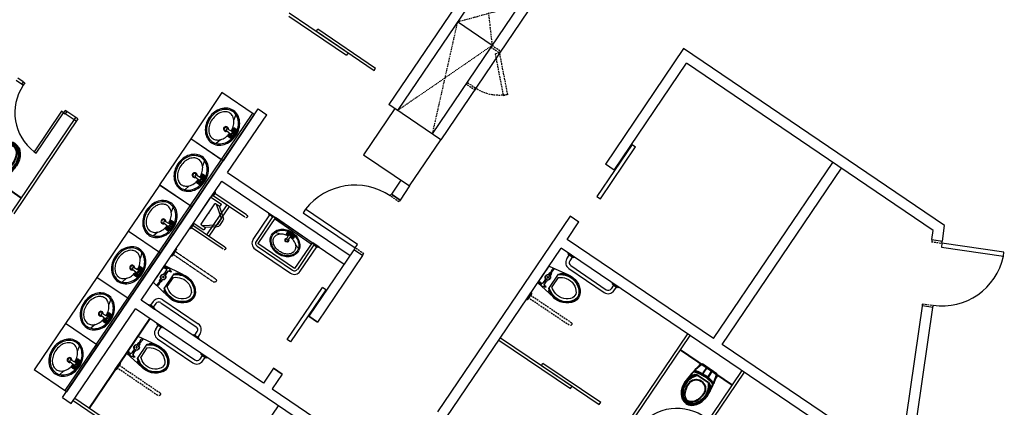
# Model space of a CAD drawing. Extents: x -319356 to 2573807, y 932 to 58832.
# Drawn here: x 101363 to 102493, y 57620 to 58064 of the extents above; entities that cross this region are included whole.
import ezdxf
from ezdxf.xclip import XClip

# ---------------------------------------------------------------- set-up
doc = ezdxf.new("R2010")
doc.units = 0
doc.header["$LTSCALE"] = 24
doc.header["$XCLIPFRAME"] = 0
for name, pattern in [('1', [0.375, 0.25, -0.125]), ('11', [0.15, 0.1, -0.05]), ('TRAZO_Y_PUNTO', [1, 0.5, -0.25, 0, -0.25])]:
    doc.linetypes.add(name, pattern=pattern)
doc.layers.get('0').update_dxf_attribs({"linetype": 'CONTINUOUS'})
for name, color, linetype in [('A-ARCH-001', 1, 'CONTINUOUS'), ('A-AUX-CAV', 136, 'TRAZO_Y_PUNTO'), ('collph', 1, 'CONTINUOUS'), ('COLUMN6', 6, 'CONTINUOUS'), ('DIM', 6, 'CONTINUOUS'), ('DOOR', 4, 'CONTINUOUS'), ('DTOILET', 4, 'CONTINUOUS'), ('P_5DRAWFRAME', 104, 'CONTINUOUS'), ('TOILET', 5, 'CONTINUOUS'), ('WALL', 2, 'CONTINUOUS'), ('WC', 5, 'CONTINUOUS')]:
    doc.layers.add(name, color=color, linetype=linetype)
doc.layers.add('BODY', color=7, linetype='CONTINUOUS', lineweight=40)

# ---------------------------------------------------------------- blocks, each defined once
blk = doc.blocks.new('小便斗')
at = {"layer": 'DIM', "linetype": 'Continuous', "extrusion": (1.01602e-16, 6.83713e-17, -1)}
for p, q in [((-32.9, 48.5), (-36.8, 54.3)), ((-34.4, 53.4), (-31.6, 49.3))]:
    blk.add_line(p, q, dxfattribs=at)
at = {"layer": 'DIM', "linetype": 'Continuous', "extrusion": (1.01184e-16, 6.89889e-17, -1)}
for p, q in [((-3.9, 5.7), (0, -0.1)), ((0.1, 2.5), (-2.7, 6.6))]:
    blk.add_line(p, q, dxfattribs=at)
at = {"layer": 'DIM', "linetype": 'Continuous', "extrusion": (1.01602e-16, 6.83713e-17, -1)}
blk.add_arc((36.1, 52.2), 2.08, 72.1472, 145.887, dxfattribs=at)
at = {"layer": 'DIM', "linetype": 'Continuous', "extrusion": (1.01182e-16, 6.89909e-17, -1)}
blk.add_arc((33.3, 48.1), 2.08, 145.887, 219.6268, dxfattribs=at)
at = {"layer": 'DIM', "linetype": 'Continuous', "extrusion": (1.01603e-16, 6.83693e-17, -1)}
blk.add_arc((4.4, 5.5), 2.08, 72.1484, 145.8882, dxfattribs=at)
at = {"layer": 'DIM', "linetype": 'Continuous', "extrusion": (1.01184e-16, 6.89889e-17, -1)}
blk.add_arc((1.6, 1.3), 2.08, 145.8882, 219.628, dxfattribs=at)
at = {"layer": 'WC', "extrusion": (1.01602e-16, 6.83713e-17, -1)}
for p, q in [((11.7, 83.4), (-33.8, 52.6)), ((14, 80.1), (-31.6, 49.3))]:
    blk.add_line(p, q, dxfattribs=at)
at = {"layer": 'WC', "extrusion": (-6.83713e-17, 1.01602e-16, -1)}
for p, q in [((-12.1, 62.5), (16.8, 19.8)), ((-8.8, 64.7), (20.1, 22.1))]:
    blk.add_line(p, q, dxfattribs=at)
at = {"layer": 'WC', "linetype": 'Continuous', "extrusion": (1.22465e-16, -7.77211e-20, -1)}
for p, q in [((-0.3, 18.2), (-19.9, 47.2)), ((-0.3, 18.2), (-19.9, 47.2)), ((-19.6, 48.6), (-14.7, 52)), ((-19.6, 48.6), (-14.7, 52)), ((3.2, 48.1), (-18.8, 49.2)), ((3.2, 48.1), (-18.8, 49.2)), ((9, 40.2), (3.9, 47.7)), ((9, 40.2), (3.9, 47.7)), ((1.9, 18.5), (9.1, 39.3)), ((1.9, 18.5), (9.1, 39.3)), ((6.1, 21.3), (1.1, 18)), ((6.1, 21.3), (1.1, 18))]:
    blk.add_line(p, q, dxfattribs=at)
at = {"layer": 'WC', "extrusion": (1.01184e-16, 6.89889e-17, -1)}
for p, q in [((42.9, 37.5), (-2.7, 6.6)), ((45.1, 34.2), (-0.4, 3.3))]:
    blk.add_line(p, q, dxfattribs=at)
at = {"layer": 'WC', "linetype": '1', "extrusion": (1.01602e-16, 6.83713e-17, -1)}
blk.add_arc((-13.3, 82.1), 2.06, 41.8495, 249.9223, dxfattribs=at)
at = {"layer": 'WC', "linetype": 'Continuous', "extrusion": (4.53581e-17, 1.13755e-16, -1)}
blk.add_arc((19.1, 47.8), 1, 325.8876, 55.8876, dxfattribs=at)
blk.add_arc((19.1, 47.8), 1, 325.8876, 55.8876, dxfattribs=at)
at = {"layer": 'WC', "linetype": 'Continuous', "extrusion": (1.22465e-16, -7.77211e-20, -1)}
for centre, start, end in [((-3.1, 47.1), 92.7575, 145.8876), ((-3.1, 47.1), 92.7575, 145.8876), ((9.7, 33.9), 325.8876, 55.8876), ((9.7, 33.9), 325.8876, 55.8876), ((-8.2, 39.7), 145.8876, 199.0177), ((-8.2, 39.7), 145.8876, 199.0177), ((-0.6, 18.8), 235.8876, 325.8876), ((-0.6, 18.8), 235.8876, 325.8876)]:
    blk.add_arc(centre, 1, start, end, dxfattribs=at)
at = {"layer": 'WC', "linetype": '1', "extrusion": (1.01184e-16, 6.89889e-17, -1)}
blk.add_arc((-44.4, 36.1), 2.06, 41.8529, 249.9257, dxfattribs=at)
at = {"layer": 'WC', "linetype": 'Continuous'}
for points, invisible_edges in [([(-30.6, 45.4), (-30.5, 45.9), (-30.2, 46.3)], 12), ([(-6.3, 9.3), (-30.4, 44.9), (-30.6, 45.4)], 12), ([(-30.2, 46.3), (-16.9, 55.3), (-16.4, 55.4)], 12), ([(-16.4, 55.4), (-15.9, 55.3), (-15.5, 55)], 12), ([(-15.5, 55), (-14.4, 53.4), (-14.2, 52.9)], 12), ([(-14.2, 52.9), (-14.3, 52.4), (-14.7, 52)], 12), ([(-14.7, 52), (3.3, 51.1), (5.1, 50.6)], 12), ([(5.1, 50.6), (6.4, 49.3), (11.5, 41.9)], 12), ([(11.5, 41.9), (11.9, 38.3), (6.1, 21.3)], 13), ([(11.5, 41.9), (12.1, 40.2), (11.9, 38.3)], 12), ([(8.3, 18), (-4.9, 9), (-5.4, 8.9)], 12), ([(6.1, 21.3), (6.6, 21.5), (7.1, 21.4)], 12), ([(6.1, 21.3), (7.1, 21.4), (7.5, 21.1)], 13), ([(7.5, 21.1), (8.6, 19.4), (8.8, 18.9)], 12), ([(8.8, 18.9), (8.7, 18.4), (8.3, 18)], 12), ([(-5.4, 8.9), (-5.9, 9), (-6.3, 9.3)], 12), ([(-4.9, 9), (-4.9, 9), (-5.4, 8.9), (-5.9, 9)], 9)]:
    blk.add_3dface(points, dxfattribs=dict(at, invisible_edges=invisible_edges))
blk = doc.blocks.new('A$C53EF154C')
at = {"layer": 'DOOR', "extrusion": (1.22465e-16, -3.35554e-21, -1)}
for p, q in [((56.1, 85), (0, 2.2)), ((56.1, 85), (59.4, 82.8)), ((59.4, 82.8), (3.3, 0)), ((0, 2.2), (3.3, 0))]:
    blk.add_line(p, q, dxfattribs=at)
blk = doc.blocks.new('A$C06822298')
at = {"layer": 'DIM', "linetype": 'Continuous', "extrusion": (-1.22465e-16, -5.09346e-22, -1)}
for p, q in [((12.6, 149.7), (23.1, 149.7)), ((21, 148.2), (14.7, 148.2))]:
    blk.add_line(p, q, dxfattribs=at)
at = {"layer": 'DIM', "linetype": 'Continuous', "extrusion": (1.22465e-16, -5.09346e-22, -1)}
for p, q in [((99.9, 149.7), (89.4, 149.7)), ((91.4, 148.2), (97.8, 148.2))]:
    blk.add_line(p, q, dxfattribs=at)
at = {"layer": 'DIM', "linetype": 'Continuous', "extrusion": (1.22465e-16, 5.09346e-22, -1)}
for p, q in [((20.3, 112.7), (20.3, 96.7)), ((0, 60.4), (0, 73.9)), ((1.5, 71.9), (1.5, 62.5))]:
    blk.add_line(p, q, dxfattribs=at)
at = {"layer": 'DIM', "linetype": 'Continuous', "extrusion": (-1.22465e-16, -5.09346e-22, -1)}
for centre, start, end in [((-14.7, 150.2), 269.8247, 343.5645), ((-21, 150.3), 196.0803, 269.8247)]:
    blk.add_arc(centre, 2.08, start, end, dxfattribs=at)
at = {"layer": 'DIM', "linetype": 'Continuous', "extrusion": (1.22465e-16, -5.09346e-22, -1)}
for centre, start, end in [((-91.4, 150.3), 270.1753, 343.9197), ((-97.8, 150.2), 196.4355, 270.1753)]:
    blk.add_arc(centre, 2.08, start, end, dxfattribs=at)
at = {"layer": 'DIM', "linetype": 'Continuous', "extrusion": (1.22465e-16, 5.09346e-22, -1)}
for centre, start, end in [((0.6, 71.8), 106.0849, 179.8247), ((0.5, 62.5), 179.8247, 253.5645)]:
    blk.add_arc(centre, 2.08, start, end, dxfattribs=at)
at = {"layer": 'DTOILET', "extrusion": (1.22465e-16, 5.09346e-22, -1)}
for p, q in [((7.1, 112.2), (6.6, 118.2)), ((8.1, 112.2), (8.6, 118.2)), ((19.6, 118.6), (19.6, 119.7)), ((5.9, 111.2), (9.4, 111.2)), ((5.9, 111.2), (5.9, 110.2)), ((5.9, 110.2), (9.4, 110.2)), ((6.1, 112.2), (9.1, 112.2)), ((6.1, 112.2), (6.1, 111.2)), ((6.1, 110.2), (6.2, 107.8)), ((6.2, 101.5), (6.2, 99.2)), ((6.2, 99.2), (9.2, 99.2)), ((6.4, 99.2), (6.4, 97.2)), ((8.9, 99.2), (8.9, 97.2)), ((9.1, 112.2), (9.1, 111.2)), ((9.1, 110.2), (9.2, 107.9)), ((9.2, 101.5), (9.2, 99.2)), ((9.4, 111.2), (9.4, 110.2)), ((0.2, 93.4), (0.7, 93.4)), ((0.7, 93.4), (0.7, 89.9)), ((0.7, 93.4), (2.2, 92.7)), ((2.2, 92.7), (2.2, 90.7)), ((2.2, 92.7), (4.7, 92.7)), ((2.2, 90.7), (4.7, 90.7)), ((4.7, 92.9), (4.7, 90.4)), ((4.7, 92.9), (5.2, 92.9)), ((4.7, 90.4), (5.2, 90.4)), ((5.2, 92.9), (5.2, 90.4)), ((6.2, 97.2), (9.2, 97.2)), ((6.2, 96.7), (6.2, 97.2)), ((6.2, 96.7), (9.2, 96.7)), ((6.4, 96.7), (6.4, 93.8)), ((8.9, 96.7), (8.9, 93.8)), ((9.2, 96.7), (9.2, 97.2)), ((10.2, 92.7), (10.2, 90.7)), ((10.2, 92.7), (10.5, 92.7)), ((10.2, 90.7), (10.5, 90.7)), ((10.5, 92.7), (10.5, 90.7)), ((10.5, 92.4), (12.5, 92.5)), ((10.5, 90.9), (12.5, 91)), ((11.5, 92.4), (11.5, 90.9)), ((12.5, 92.5), (12.5, 91)), ((12.5, 92.2), (13.2, 92.2)), ((12.5, 91.2), (13.2, 91.2)), ((13.2, 92.2), (13.2, 91.2)), ((19.7, 89.8), (19.7, 90.9))]:
    blk.add_line(p, q, dxfattribs=at)
at = {"layer": 'DTOILET', "linetype": 'Continuous', "extrusion": (1.22465e-16, 5.09346e-22, -1)}
for p, q in [((17.7, 92.3), (17.6, 117.1)), ((0.2, 89.9), (0.7, 89.9)), ((2.2, 90.7), (0.7, 89.9))]:
    blk.add_line(p, q, dxfattribs=at)
at = {"layer": 'DTOILET', "extrusion": (1.22465e-16, 5.09346e-22, -1)}
for radius in [3.5, 1]:
    blk.add_circle((-7.7, 104.7), radius, dxfattribs=at)
for centre, radius, start, end in [((-7.6, 118.2), 1, 359.8238, 179.8238), ((-7.7, 104.7), 4, 291.8481, 67.7995), ((-7.7, 104.7), 4, 111.8481, 247.7995), ((-7.7, 90.1), 3.62, 46.221, 64.7211), ((-7.7, 93.3), 3.63, 226.221, 313.4266), ((-5.9, 93.8), 0.5, 179.8238, 244.7211), ((-9.4, 93.8), 0.5, 294.9265, 359.8238), ((-7.7, 90.1), 3.63, 114.9265, 133.4266)]:
    blk.add_arc(centre, radius, start, end, dxfattribs=at)
at = {"layer": 'DTOILET', "linetype": 'Continuous', "extrusion": (1.22465e-16, 5.09346e-22, -1)}
for centre, radius, start, end in [((-37.3, 92.4), 31.6, 51.4699, 75.4412), ((-37.3, 92.4), 30.7, 50.1115, 75.4393), ((-37.3, 92.4), 32.6, 57.0239, 75.4412), ((-37.3, 92.4), 26.6, 50.1115, 75.4393), ((-35.9, 97.6), 26.2, 75.568, 147.3949), ((-35.9, 97.6), 25.3, 75.5703, 147.3132), ((-35.9, 97.6), 21.2, 75.5703, 147.3132), ((-35.9, 112), 21.2, 212.4901, 284.5534), ((-45, 104.8), 9.61, 152.0412, 207.8907), ((-45, 104.8), 13.8, 152.0412, 207.8907), ((-45, 104.8), 14.7, 151.8933, 208.0346), ((-37.2, 117.2), 30.7, 284.6031, 309.5362), ((-37.2, 117.2), 31.6, 284.6024, 308.1777), ((-37.2, 117.2), 32.6, 284.6024, 302.6238), ((-37.2, 117.2), 26.6, 284.6031, 309.5362), ((-35.9, 112), 26.2, 212.4107, 284.5542), ((-35.9, 112), 25.3, 212.4901, 284.5534)]:
    blk.add_arc(centre, radius, start, end, dxfattribs=at)
at = {"layer": 'TOILET', "extrusion": (1.22465e-16, 5.09346e-22, -1)}
for p, q in [((0.1, 118.9), (29.1, 123.9)), ((0.2, 89.9), (0.1, 118.9)), ((29, 85.7), (0.2, 89.9))]:
    blk.add_line(p, q, dxfattribs=at)
for centre, radius, start, end in [((-35.9, 97.6), 27.1, 75.4928, 147.4658), ((-45, 104.8), 15.6, 151.6021, 208.0456), ((-35.8, 112.1), 27.2, 212.4116, 284.401)]:
    blk.add_arc(centre, radius, start, end, dxfattribs=at)
at = {"layer": 'WC', "linetype": 'Continuous', "extrusion": (-1.22465e-16, -5.09346e-22, -1)}
for p, q in [((15.5, 142), (15.3, 148.2)), ((20.3, 148.2), (20.5, 142))]:
    blk.add_line(p, q, dxfattribs=at)
at = {"layer": 'WC', "linetype": 'Continuous', "extrusion": (1.22465e-16, -5.09346e-22, -1)}
for p, q in [((92.1, 148.2), (92, 142)), ((97, 142), (97.1, 148.2))]:
    blk.add_line(p, q, dxfattribs=at)
at = {"layer": 'WC', "linetype": 'Continuous'}
for p, q in [((25.5, 137), (87, 137)), ((25.5, 132), (87, 132))]:
    blk.add_line(p, q, dxfattribs=at)
at = {"layer": 'WC', "linetype": '11', "extrusion": (1.22465e-16, 5.09346e-22, -1)}
for p, q in [((1.5, 69.7), (71.5, 69.9)), ((71.5, 64.9), (1.5, 64.7))]:
    blk.add_line(p, q, dxfattribs=at)
at = {"layer": 'WC', "linetype": 'Continuous'}
for centre, radius, start, end in [((25.5, 142), 10, 180.1761, 270), ((25.5, 142), 5, 180.1761, 270), ((87, 142), 5, 270, 359.8239), ((87, 142), 10, 270, 359.8239)]:
    blk.add_arc(centre, radius, start, end, dxfattribs=at)
at = {"layer": 'WC', "linetype": '1', "extrusion": (1.22465e-16, 5.09346e-22, -1)}
blk.add_arc((-71.5, 67.4), 2.5, 89.8238, 269.8238, dxfattribs=at)
blk = doc.blocks.new('DOORD1')
for p, q in [((0.05, 1), (0, 1)), ((0, 1), (0, 0)), ((0.05, 0), (0.05, 1)), ((0, 0), (0.05, 0))]:
    blk.add_line(p, q)
at = {"color": 0}
blk.add_arc((-0.002, -0.001), 1.002, 0.0519, 87.0105, dxfattribs=at)
blk = doc.blocks.new('T003-A')
at = {"layer": 'DTOILET'}
for p, q in [((32.5, -8.5), (47.5, -8.5)), ((32.5, -8.5), (32.5, -13.5)), ((32.5, -11), (37.5, -11)), ((32.5, -13.5), (37.9, -13.5)), ((33.2, -12.8), (36.8, -9.2)), ((36.8, -12.8), (33.2, -9.2)), ((35, -8.5), (35, -13.5)), ((38.4, -19.6), (37.5, -8.5)), ((41.6, -19.6), (42.5, -8.5)), ((42.1, -13.5), (47.5, -13.5)), ((42.5, -11), (47.5, -11)), ((43.2, -12.8), (46.8, -9.2)), ((46.8, -12.8), (43.2, -9.2)), ((45, -8.5), (45, -13.5)), ((47.5, -8.5), (47.5, -13.5)), ((14.8, -22), (22.8, -20)), ((57.2, -20), (65.2, -22))]:
    blk.add_line(p, q, dxfattribs=at)
blk.add_lwpolyline([(40, -49.3, 0.082174), (50.4, -47.6, 0.090171), (58.7, -42.9, 0.104396), (64.4, -35.8, 0.117296), (66.3, -28, 0.117296), (64.4, -20.2, 0.104396), (58.7, -13.1, 0.090171), (50.4, -8.4, 0.082174), (40, -6.7, 0.082174), (29.6, -8.4, 0.090171), (21.3, -13.1, 0.104396), (15.6, -20.2, 0.117296), (13.7, -28, 0.117296), (15.6, -35.8, 0.104396), (21.3, -42.9, 0.090171), (29.6, -47.6, 0.082174)], format="xyb", close=True, dxfattribs=at)
for points in [[(37.9, -14.1, 0.056073), (31.3, -15.3, 0.084248), (24.4, -18.7, 0.106469), (19.5, -24.2, 0.130159), (18, -30, 0.130159), (19.5, -35.8, 0.106469), (24.4, -41.3, 0.084248), (31.3, -44.7, 0.073281), (40, -46, 0.073281)], [(40, -46, 0.073281), (48.7, -44.7, 0.084248), (55.6, -41.3, 0.106469), (60.5, -35.8, 0.130159), (62, -30, 0.130159), (60.5, -24.2, 0.106469), (55.6, -18.7, 0.084248), (48.7, -15.3, 0.056073), (42.1, -14.1, 0.073281)]]:
    blk.add_lwpolyline(points, format="xyb", dxfattribs=at)
for centre, radius in [((35, -11), 2.5), ((40.1, -11), 1), ((45, -11), 2.5)]:
    blk.add_circle(centre, radius, dxfattribs=at)
for centre, radius, start, end in [((40, -22), 3.5, 118.7783, 61.2217), ((40, -22), 2.5, 129.0728, 50.9272), ((40, -19.6), 1.63, 180, 0)]:
    blk.add_arc(centre, radius, start, end, dxfattribs=at)
at = {"layer": 'TOILET'}
for p, q in [((0, 0), (0, -56)), ((0, 0), (80, 0)), ((80, 0), (80, -56)), ((0, -3), (80, -3)), ((0, -56), (80, -56))]:
    blk.add_line(p, q, dxfattribs=at)
blk.add_lwpolyline([(40, -51, 0.082174), (50.9, -49.2, 0.090171), (59.8, -44.3, 0.104396), (66, -36.6, 0.117296), (68, -28, 0.117296), (66, -19.4, 0.104396), (59.8, -11.7, 0.090171), (50.9, -6.8, 0.082174), (40, -5, 0.082174), (29.1, -6.8, 0.090171), (20.2, -11.7, 0.104396), (14, -19.4, 0.117296), (12, -28, 0.117296), (14, -36.6, 0.104396), (20.2, -44.3, 0.090171), (29.1, -49.2, 0.082174)], format="xyb", close=True, dxfattribs=at)
blk = doc.blocks.new('wash-01')
at = {"layer": 'DIM', "linetype": 'Continuous', "extrusion": (6.86765e-17, 1.01396e-16, -1)}
for p, q in [((0, 0), (-5.9, -8.7)), ((-5.9, -6.2), (-2.4, -0.9))]:
    blk.add_line(p, q, dxfattribs=at)
at = {"layer": 'DIM', "linetype": 'Continuous', "extrusion": (-6.86773e-17, -1.01395e-16, -1)}
for p, q in [((-45.4, -64.5), (-49, -69.7)), ((-48.9, -72.3), (-43, -63.6))]:
    blk.add_line(p, q, dxfattribs=at)
at = {"layer": 'DIM', "linetype": 'Continuous', "extrusion": (6.86765e-17, 1.01396e-16, -1)}
for centre, start, end in [((0.7, -2.1), 33.9351, 107.6749), ((4.2, -7.3), 320.1907, 33.9351)]:
    blk.add_arc(centre, 2.08, start, end, dxfattribs=at)
at = {"layer": 'DIM', "linetype": 'Continuous', "extrusion": (-6.86773e-17, -1.01395e-16, -1)}
for centre, start, end in [((47.3, -70.9), 320.5459, 34.2857), ((43.7, -65.6), 34.2857, 108.0301)]:
    blk.add_arc(centre, 2.08, start, end, dxfattribs=at)
at = {"layer": 'WC', "linetype": 'Continuous'}
for p, q in [((-51.8, 19.5), (-86.2, -31.4)), ((-47.6, 16.7), (-82.1, -34.2))]:
    blk.add_line(p, q, dxfattribs=at)
at = {"layer": 'WC', "linetype": 'Continuous', "extrusion": (6.86765e-17, 1.01396e-16, -1)}
for p, q in [((-5.6, -5.6), (-40.7, 18)), ((-37.9, 22.2), (-2.8, -1.5))]:
    blk.add_line(p, q, dxfattribs=at)
at = {"layer": 'WC', "linetype": 'Continuous', "extrusion": (-6.86773e-17, -1.01395e-16, -1)}
for p, q in [((-45.8, -65), (-80.8, -41.2)), ((-83.6, -45.3), (-48.6, -69.1))]:
    blk.add_line(p, q, dxfattribs=at)
at = {"layer": 'WC', "linetype": 'Continuous'}
for centre, radius, start, end in [((-43.5, 13.9), 10, 56.0657, 145.8896), ((-43.5, 13.9), 5, 56.0657, 145.8896), ((-78, -37), 10, 145.8896, 235.7135), ((-78, -37), 5, 145.8896, 235.7135)]:
    blk.add_arc(centre, radius, start, end, dxfattribs=at)
at = {"layer": 'WC', "linetype": 'Continuous', "extrusion": (-6.86773e-17, -1.01395e-16, -1), "xscale": 0.7999999998611881, "yscale": 0.7999999998611881, "zscale": 0.7999999998611881, "rotation": 124.2857022839643}
blk.add_blockref('T003-A', (42.6, -62.5), dxfattribs=at)
blk = doc.blocks.new('A$C0C2A0E2F')
at = {"layer": 'BODY'}
blk.add_line((144.3, -61.8), (-6, -24.1), dxfattribs=at)
at = {"layer": 'WC', "extrusion": (-8.16669e-17, 9.12585e-17, -1)}
for p, q in [((150.4, -37.5), (114.3, -181.6)), ((154.3, -38.5), (118.2, -182.6)), ((92.4, -268.9), (90.1, -278.1)), ((96.3, -269.9), (92.4, -268.9)), ((96.3, -269.9), (94, -279.1))]:
    blk.add_line(p, q, dxfattribs=at)
at = {"layer": 'WC'}
for p, q in [((118.2, -182.6), (114.3, -181.6)), ((96.3, -269.9), (92.4, -268.9))]:
    blk.add_line(p, q, dxfattribs=at)
at = {"extrusion": (0, 0, -1), "zscale": -1, "rotation": 283.8850638339074}
blk.add_blockref('A$C06822298', (-139.2, -60), dxfattribs=at)
at = {"layer": 'DOOR', "extrusion": (0, 0, -1), "zscale": -1, "rotation": 48.17635533075422}
blk.add_blockref('A$C53EF154C', (-101.2, -228.7), dxfattribs=at)
blk = doc.blocks.new('to2')
at = {"layer": 'BODY'}
for p, q in [((-1062287.7, 5817), (-1062287.7, 5717)), ((-1062288.7, 5779.5), (-1062288.7, 5754.4)), ((-1062287.7, 5781.6), (-1062282.5, 5781.6)), ((-1062287.7, 5771.4), (-1062278.1, 5771.4)), ((-1062278.1, 5771.4), (-1062276.9, 5771.4)), ((-1062271.5, 5776.6), (-1062271.5, 5757.3)), ((-1062287.7, 5762.5), (-1062278.1, 5762.5)), ((-1062287.7, 5752.4), (-1062282.7, 5752.4)), ((-1062278.1, 5762.5), (-1062276.9, 5762.5))]:
    blk.add_line(p, q, dxfattribs=at)
for centre, radius, start, end in [((-1062219.8, 5766.9), 57.3, 164.4337, 179.9798), ((-1062275.7, 5782.5), 0.718, 345.1337, 99.1168), ((-1062219.8, 5766.9), 55.9, 163.7097, 179.9793), ((-1062274.1, 5782.8), 0.718, 344.485, 99.1168), ((-1062252.6, 5754.8), 28.7, 93.2884, 131.2286), ((-1062269, 5776.5), 2.48, 127.9034, 182.5194), ((-1062252.6, 5754.8), 29.7, 93.1774, 127.2022), ((-1062268.1, 5779.1), 1.86, 118.208, 186.9348), ((-1062252.6, 5754.8), 30.7, 92.5149, 122.9108), ((-1062254.2, 5767), 13, 89.999, 269.999), ((-1062219.8, 5767), 57.3, 180.0181, 195.5642), ((-1062219.8, 5767), 55.9, 180.0186, 196.2883), ((-1062275.7, 5751.4), 0.718, 260.8812, 14.8642), ((-1062274.1, 5751.1), 0.718, 260.8812, 15.5129), ((-1062252.6, 5779.1), 28.7, 228.7694, 266.7096), ((-1062269, 5757.4), 2.48, 177.4786, 232.0946), ((-1062252.6, 5779.1), 29.7, 232.7958, 266.8206), ((-1062268.1, 5754.8), 1.86, 173.0632, 241.7899), ((-1062252.6, 5779.1), 30.7, 237.0871, 267.483)]:
    blk.add_arc(centre, radius, start, end, dxfattribs=at)
for centre, major_axis, ratio, start_param, end_param in [((-1062251.7, 5767), (50.4, 0), 0.366948, 2.364847, 2.394926), ((-1062251.7, 5767), (50.4, 0), 0.366948, 1.614473, 2.364847), ((-1062254.2, 5767), (25.5, -0.4), 0.724893, 0.022291, 1.570796)]:
    blk.add_ellipse(centre, major_axis=major_axis, ratio=ratio, start_param=start_param, end_param=end_param, dxfattribs=at)
at = {"layer": 'BODY', "extrusion": (0, 0, -1)}
for centre, major_axis, ratio, start_param, end_param in [((-1062254.2, 5767), (21.5, 0), 0.604651, 4.712389, 7.853982), ((-1062254.2, 5767), (-25.5, -0.4), 0.724893, 3.163884, 4.712389), ((-1062251.7, 5767), (-50.4, 0), 0.366948, -0.776746, -0.746666), ((-1062251.7, 5767), (-50.4, 0), 0.366948, -1.52712, -0.776746)]:
    blk.add_ellipse(centre, major_axis=major_axis, ratio=ratio, start_param=start_param, end_param=end_param, dxfattribs=at)
at = {"layer": 'BODY'}
for points, knots in [([(-1062229.7, 5766.9), (-1062229.7, 5768.3), (-1062230, 5769.7), (-1062230.7, 5771.8), (-1062231, 5772.5), (-1062231.8, 5773.9), (-1062232.3, 5774.6), (-1062233.3, 5775.9), (-1062233.9, 5776.6), (-1062235.3, 5777.9), (-1062236, 5778.5), (-1062237.5, 5779.6), (-1062238.4, 5780.2), (-1062240.1, 5781.2), (-1062241.1, 5781.6), (-1062243, 5782.4), (-1062244, 5782.8), (-1062246, 5783.4), (-1062247, 5783.6), (-1062250, 5784.2), (-1062252, 5784.4), (-1062254.2, 5784.4)], [-3.119302, -3.119302, -3.119302, -3.119302, -2.861217, -2.861217, -2.732175, -2.732175, -2.603133, -2.603133, -2.474091, -2.474091, -2.345049, -2.345049, -2.216007, -2.216007, -2.086965, -2.086965, -1.957923, -1.957923, -1.828881, -1.828881, -1.570796, -1.570796, -1.570796, -1.570796]), ([(-1062230.7, 5766.9), (-1062230.7, 5767.5), (-1062230.8, 5768.2), (-1062231, 5769.4), (-1062231.2, 5770.1), (-1062231.7, 5771.4), (-1062231.9, 5772), (-1062232.7, 5773.4), (-1062233.1, 5774), (-1062234.1, 5775.3), (-1062234.7, 5775.9), (-1062235.9, 5777.1), (-1062236.6, 5777.7), (-1062238.1, 5778.8), (-1062238.9, 5779.3), (-1062240.6, 5780.3), (-1062241.5, 5780.7), (-1062243.3, 5781.5), (-1062244.3, 5781.8), (-1062246.2, 5782.4), (-1062247.2, 5782.6), (-1062249.1, 5783), (-1062250.1, 5783.2), (-1062252.1, 5783.4), (-1062253, 5783.4), (-1062254.2, 5783.4)], [-3.119302, -3.119302, -3.119302, -3.119302, -2.99026, -2.99026, -2.861217, -2.861217, -2.732175, -2.732175, -2.603133, -2.603133, -2.474091, -2.474091, -2.345049, -2.345049, -2.216007, -2.216007, -2.086965, -2.086965, -1.957923, -1.957923, -1.828881, -1.828881, -1.699838, -1.699838, -1.570796, -1.570796, -1.570796, -1.570796]), ([(-1062229.7, 5767), (-1062229.7, 5765.6), (-1062230, 5764.2), (-1062230.7, 5762.1), (-1062231, 5761.4), (-1062231.8, 5760), (-1062232.3, 5759.3), (-1062233.3, 5758), (-1062233.9, 5757.3), (-1062235.3, 5756), (-1062236, 5755.4), (-1062237.5, 5754.3), (-1062238.4, 5753.7), (-1062240.1, 5752.7), (-1062241.1, 5752.3), (-1062243, 5751.5), (-1062244, 5751.1), (-1062246, 5750.5), (-1062247, 5750.3), (-1062250, 5749.7), (-1062252, 5749.5), (-1062254.2, 5749.5)], [-3.119302, -3.119302, -3.119302, -3.119302, -2.861217, -2.861217, -2.732175, -2.732175, -2.603133, -2.603133, -2.474091, -2.474091, -2.345049, -2.345049, -2.216007, -2.216007, -2.086965, -2.086965, -1.957923, -1.957923, -1.828881, -1.828881, -1.570796, -1.570796, -1.570796, -1.570796]), ([(-1062230.7, 5767), (-1062230.7, 5766.4), (-1062230.8, 5765.7), (-1062231, 5764.5), (-1062231.2, 5763.8), (-1062231.7, 5762.5), (-1062231.9, 5761.9), (-1062232.7, 5760.5), (-1062233.1, 5759.9), (-1062234.1, 5758.6), (-1062234.7, 5758), (-1062235.9, 5756.8), (-1062236.6, 5756.2), (-1062238.1, 5755.1), (-1062238.9, 5754.6), (-1062240.6, 5753.6), (-1062241.5, 5753.2), (-1062243.3, 5752.4), (-1062244.3, 5752.1), (-1062246.2, 5751.5), (-1062247.2, 5751.3), (-1062249.1, 5750.9), (-1062250.1, 5750.7), (-1062252.1, 5750.5), (-1062253, 5750.5), (-1062254.2, 5750.5)], [-3.119302, -3.119302, -3.119302, -3.119302, -2.99026, -2.99026, -2.861217, -2.861217, -2.732175, -2.732175, -2.603133, -2.603133, -2.474091, -2.474091, -2.345049, -2.345049, -2.216007, -2.216007, -2.086965, -2.086965, -1.957923, -1.957923, -1.828881, -1.828881, -1.699838, -1.699838, -1.570796, -1.570796, -1.570796, -1.570796])]:
    blk.add_open_spline(points, degree=3, knots=knots, dxfattribs=at)
at = {"layer": 'DOOR', "color": 2, "extrusion": (-1.22465e-16, 5.33098e-22, -1)}
for points in [[(1062148.7, 5802), (1062148.7, 5799), (1062152.7, 5799), (1062152.7, 5802)], [(1062148.7, 5726), (1062148.7, 5729), (1062152.7, 5729), (1062152.7, 5726)]]:
    blk.add_lwpolyline(points, dxfattribs=at)
at = {"layer": 'WC', "linetype": 'Continuous'}
for p, q in [((-1062148.7, 5821), (-1062312.7, 5821)), ((-1062148.7, 5817), (-1062312.7, 5817))]:
    blk.add_line(p, q, dxfattribs=at)
at = {"layer": 'WC'}
for p, q in [((-1062152.7, 5821), (-1062152.7, 5802)), ((-1062148.7, 5821), (-1062148.7, 5802)), ((-1062148.7, 5802), (-1062152.7, 5802)), ((-1062152.7, 5726), (-1062152.7, 5717)), ((-1062148.7, 5726), (-1062152.7, 5726)), ((-1062148.7, 5726), (-1062148.7, 5717))]:
    blk.add_line(p, q, dxfattribs=at)
at = {"layer": 'DOOR', "extrusion": (-1.22465e-16, 5.33098e-22, -1), "xscale": 69.999999999972, "yscale": 69.999999999972, "zscale": 69.999999999972, "rotation": 270.000249412819}
blk.add_blockref('DOORD1', (1062152.7, 5799), dxfattribs=at)
blk = doc.blocks.new('d90')
at = {"layer": 'DOOR'}
for p, q in [((2487.6, 1334.1), (2481.6, 1334.1)), ((2481.6, 1334.1), (2481.6, 1244.3)), ((2487.6, 1244.3), (2487.6, 1334.1)), ((2481.6, 1244.3), (2487.6, 1244.3))]:
    blk.add_line(p, q, dxfattribs=at)
at = {"layer": 'DOOR', "color": 2, "linetype": '11'}
for points in [[(2478.5, 1229.3), (2481.6, 1229.3), (2481.6, 1244.3), (2478.5, 1244.3)], [(2574.6, 1229.3), (2571.6, 1229.3), (2571.6, 1244.3), (2574.6, 1244.3)]]:
    blk.add_lwpolyline(points, dxfattribs=at)
at = {"layer": 'DOOR'}
blk.add_arc((2481.6, 1244.3), 90, 0, 86.1775, dxfattribs=at)
at = {"layer": 'WALL'}
for p, q in [((2478.5, 1229.3), (2478.5, 1244.3)), ((2574.6, 1244.3), (2574.6, 1229.3))]:
    blk.add_line(p, q, dxfattribs=at)
blk = doc.blocks.new('Sliding 90')
at = {"layer": 'A-ARCH-001', "extrusion": (-1.22465e-16, -3.64123e-21, -1)}
for p, q in [((69518.4, -1636), (69526.9, -1623.5)), ((69593, -1686.4), (69601.4, -1674))]:
    blk.add_line(p, q, dxfattribs=at)
at = {"layer": 'DOOR', "linetype": 'Continuous', "extrusion": (-4.54604e-17, 1.13714e-16, -1)}
for p, q in [((69555.1, -1662), (69551.8, -1667)), ((69629.7, -1712.5), (69626.3, -1717.4))]:
    blk.add_line(p, q, dxfattribs=at)
at = {"layer": 'DOOR', "linetype": 'Continuous', "extrusion": (1.22465e-16, 5.39456e-21, -1)}
for p, q in [((69629.7, -1712.5), (69555.1, -1662)), ((69551.8, -1667), (69626.3, -1717.4))]:
    blk.add_line(p, q, dxfattribs=at)
blk = doc.blocks.new('d23')
at = {"layer": 'DOOR', "linetype": '11'}
for p, q in [((30875, -2581.2), (30906.2, -2529.2)), ((30911.9, -2532.6), (30880.7, -2584.6)), ((30906.2, -2529.2), (30911.9, -2532.6)), ((30880.7, -2584.6), (30875, -2581.2))]:
    blk.add_line(p, q, dxfattribs=at)
at = {"layer": 'DOOR', "color": 2, "linetype": '11'}
for points in [[(30851.2, -2526.1), (30851.9, -2529), (30866.5, -2525.3), (30865.7, -2522.4)], [(30866.9, -2591.3), (30866.1, -2588.3), (30880.7, -2584.6), (30881.4, -2587.6)]]:
    blk.add_lwpolyline(points, dxfattribs=at)
at = {"layer": 'DOOR', "linetype": '11'}
blk.add_arc((30880.4, -2583.4), 59.7, 58.1985, 104.5951, dxfattribs=at)
at = {"layer": 'WALL', "linetype": '11'}
for p, q in [((30865.7, -2522.4), (30851.2, -2526.1)), ((30866.9, -2591.3), (30881.4, -2587.6))]:
    blk.add_line(p, q, dxfattribs=at)
blk = doc.blocks.new('KEY PLAN')
at = {"layer": 'A-ARCH-001', "extrusion": (3.64123e-21, -1.22465e-16, -1)}
for p, q in [((-117048, 121834, 0), (-118664, 119445, 0)), ((-117288, 121211, 0), (-118540, 119360, 0)), ((-123345, 115243), (-120541, 119383)), ((-120978, 118471), (-120417, 119299)), ((-122217, 116641), (-121062, 118347)), ((-123221, 115159), (-122301, 116517))]:
    blk.add_line(p, q, dxfattribs=at)
at = {"layer": 'A-ARCH-001'}
for p, q in [((-117184, 120292, 0), (-117681, 120631)), ((-117060, 120207, 0), (-117060, 120207, 0)), ((-110855, 117639), (-114396, 120038)), ((-120541, 119383), (-120417, 119299)), ((-118540, 119360, 0), (-118664, 119445, 0)), ((-114008, 116090), (-112297, 118616)), ((-113884, 116006), (-112173, 118532)), ((-120978, 118471), (-119222, 117282)), ((-121062, 118346), (-119306, 117158)), ((-110874, 117510), (-110855, 117639)), ((-112209, 114690), (-116192, 117388)), ((-114008, 116090), (-116108, 117512)), ((-110874, 117510), (-110725, 117488)), ((-120462, 115452, 0), (-122217, 116641)), ((-112089, 109600), (-122301, 116517)), ((-112124, 114814), (-113884, 116006)), ((-120338, 115368), (-117233, 113265)), ((-123345, 115243), (-123221, 115159))]:
    blk.add_line(p, q, dxfattribs=at)
at = {"layer": 'A-ARCH-001', "extrusion": (-1.13727e-16, -4.54279e-17, -1)}
for p, q in [((-115435, 118506), (-114396, 120038)), ((-116108, 117512), (-115939, 117761)), ((-117841, 114954), (-116192, 117388))]:
    blk.add_line(p, q, dxfattribs=at)
at = {"layer": 'A-ARCH-001', "extrusion": (1.1373e-16, 4.54203e-17, -1)}
blk.add_line((-118504, 118076, 0), (-118628, 118160, 0), dxfattribs=at)
at = {"layer": 'A-ARCH-001'}
for points in [[(-116789, 120874), (-118043, 119024)], [(-116665, 120790), (-117919, 118939)], [(-110725, 117488), (-110693, 117711), (-114437, 120247), (-115559, 118590)], [(-118492, 118361), (-118628, 118160)], [(-118367, 118277), (-118504, 118076)], [(-118504, 118076), (-118628, 118160)], [(-116064, 117845), (-117965, 115038)], [(-119167, 117364), (-119813, 116410)], [(-119043, 117280), (-119689, 116326)], [(-115865, 105998), (-111861, 109603), (-110858, 116567)], [(-115515, 106515), (-112002, 109678), (-111006, 116588)], [(-119690, 116326), (-119814, 116410)], [(-120318, 115665), (-120462, 115452)], [(-120194, 115581), (-120338, 115368)]]:
    blk.add_lwpolyline(points, dxfattribs=at)
at = {"layer": 'A-ARCH-001', "elevation": 0}
for points in [[(-119043, 117280), (-119167, 117364)], [(-120194, 115581), (-120318, 115665)]]:
    blk.add_lwpolyline(points, dxfattribs=at)
at = {"layer": 'A-AUX-CAV'}
for p, q in [((-117288, 121211, 0), (-117184, 120295, 0)), ((-117681, 120631, 0), (-116792, 120874, 0)), ((-117681, 120631, 0), (-118043, 119024)), ((-118540, 119360, 0), (-117185, 120293, 0))]:
    blk.add_line(p, q, dxfattribs=at)
at = {"layer": 'BODY', "extrusion": (1.13725e-16, 4.54346e-17, -1)}
for p, q in [((-113737, 115423), (-114482, 115928)), ((-114189, 115729), (-114217, 115688)), ((-113958, 115586), (-114166, 115727)), ((-114079, 115459), (-114239, 115567)), ((-114158, 115593), (-114165, 115584)), ((-114105, 115672), (-114158, 115593)), ((-114084, 115543), (-114091, 115534)), ((-114031, 115622), (-114084, 115543)), ((-113947, 115565), (-113976, 115523))]:
    blk.add_line(p, q, dxfattribs=at)
for centre, radius, start, end in [((114164, 115289), 307, 36.6289, 67.0248), ((114164, 115289), 297, 37.2913, 71.3161), ((114164, 115289), 287, 37.4023, 75.3426), ((114278, 115554), 18.6, 62.322, 131.0487), ((114275, 115624), 7.18, 288.599, 43.2308), ((114449, 115086), 559, 107.8237, 124.0933), ((114264, 115636), 7.18, 289.2477, 43.2308), ((114449, 115086), 573, 108.5477, 124.0938), ((114252, 115546), 24.8, 72.0173, 126.6334), ((114449, 115086), 559, 124.1326, 140.4022), ((114449, 115086), 573, 124.1321, 139.6782), ((114256, 115371), 130, 34.113, 214.113), ((114366, 115425), 287, 172.8833, 210.8236), ((114366, 115425), 297, 176.9098, 210.9346), ((114366, 115425), 307, 181.2011, 211.597), ((114094, 115439), 24.8, 121.5925, 176.2086), ((114078, 115418), 18.6, 117.1772, 185.9039), ((114013, 115447), 7.18, 204.9951, 319.6269), ((114006, 115461), 7.18, 204.9951, 318.9782)]:
    blk.add_arc(centre, radius, start, end, dxfattribs=at)
for centre, major_axis, ratio, start_param, end_param in [((-114270, 115350), (283, 417), 0.366948, -1.52712, -0.776746), ((-114270, 115350), (283, 417), 0.366948, -0.776746, -0.746666), ((-114256, 115371), (140, 213), 0.724893, 3.163884, 4.712389), ((-114256, 115371), (121, 178), 0.604651, 1.570796, 4.712389)]:
    blk.add_ellipse(centre, major_axis=major_axis, ratio=ratio, start_param=start_param, end_param=end_param, dxfattribs=at)
at = {"layer": 'BODY'}
for centre, major_axis, ratio, start_param, end_param in [((-114270, 115350), (283, 417), 0.366948, -1.52712, -0.776746), ((-114270, 115350), (283, 417), 0.366948, -0.776746, -0.746666), ((-114256, 115371), (146, 209), 0.724893, 3.163884, 4.712389)]:
    blk.add_ellipse(centre, major_axis=major_axis, ratio=ratio, start_param=start_param, end_param=end_param, dxfattribs=at)
for points, knots in [([(-114393, 115168), (-114404, 115175), (-114414, 115185), (-114427, 115203), (-114432, 115210), (-114439, 115224), (-114442, 115232), (-114447, 115248), (-114449, 115257), (-114453, 115275), (-114454, 115284), (-114454, 115304), (-114454, 115314), (-114452, 115334), (-114451, 115344), (-114447, 115364), (-114444, 115374), (-114438, 115394), (-114434, 115404), (-114422, 115432), (-114413, 115450), (-114400, 115469)], [-3.119302, -3.119302, -3.119302, -3.119302, -2.861217, -2.861217, -2.732175, -2.732175, -2.603133, -2.603133, -2.474091, -2.474091, -2.345049, -2.345049, -2.216007, -2.216007, -2.086965, -2.086965, -1.957923, -1.957923, -1.828881, -1.828881, -1.570796, -1.570796, -1.570796, -1.570796]), ([(-114387, 115176), (-114392, 115179), (-114397, 115183), (-114406, 115192), (-114411, 115197), (-114419, 115209), (-114423, 115215), (-114430, 115228), (-114433, 115235), (-114438, 115251), (-114440, 115259), (-114443, 115276), (-114444, 115285), (-114444, 115304), (-114444, 115313), (-114442, 115333), (-114441, 115342), (-114437, 115362), (-114435, 115372), (-114429, 115391), (-114425, 115400), (-114417, 115419), (-114413, 115428), (-114404, 115445), (-114399, 115453), (-114392, 115463)], [-3.119302, -3.119302, -3.119302, -3.119302, -2.99026, -2.99026, -2.861217, -2.861217, -2.732175, -2.732175, -2.603133, -2.603133, -2.474091, -2.474091, -2.345049, -2.345049, -2.216007, -2.216007, -2.086965, -2.086965, -1.957923, -1.957923, -1.828881, -1.828881, -1.699838, -1.699838, -1.570796, -1.570796, -1.570796, -1.570796]), ([(-114393, 115168), (-114382, 115161), (-114369, 115155), (-114348, 115149), (-114340, 115148), (-114324, 115146), (-114316, 115146), (-114298, 115147), (-114289, 115148), (-114272, 115152), (-114262, 115155), (-114244, 115161), (-114235, 115165), (-114217, 115174), (-114208, 115180), (-114191, 115191), (-114182, 115197), (-114166, 115210), (-114159, 115217), (-114137, 115239), (-114124, 115254), (-114111, 115273)], [-3.119302, -3.119302, -3.119302, -3.119302, -2.861217, -2.861217, -2.732175, -2.732175, -2.603133, -2.603133, -2.474091, -2.474091, -2.345049, -2.345049, -2.216007, -2.216007, -2.086965, -2.086965, -1.957923, -1.957923, -1.828881, -1.828881, -1.570796, -1.570796, -1.570796, -1.570796]), ([(-114388, 115176), (-114383, 115173), (-114377, 115170), (-114365, 115165), (-114359, 115162), (-114346, 115159), (-114338, 115158), (-114323, 115156), (-114316, 115156), (-114299, 115157), (-114291, 115158), (-114274, 115162), (-114265, 115164), (-114248, 115171), (-114239, 115174), (-114222, 115183), (-114213, 115188), (-114197, 115199), (-114188, 115205), (-114173, 115218), (-114165, 115224), (-114151, 115238), (-114144, 115246), (-114132, 115261), (-114126, 115268), (-114119, 115278)], [-3.119302, -3.119302, -3.119302, -3.119302, -2.99026, -2.99026, -2.861217, -2.861217, -2.732175, -2.732175, -2.603133, -2.603133, -2.474091, -2.474091, -2.345049, -2.345049, -2.216007, -2.216007, -2.086965, -2.086965, -1.957923, -1.957923, -1.828881, -1.828881, -1.699838, -1.699838, -1.570796, -1.570796, -1.570796, -1.570796])]:
    blk.add_open_spline(points, degree=3, knots=knots, dxfattribs=at)
at = {"layer": 'COLUMN6'}
blk.add_lwpolyline([(-118367, 118277), (-117919, 118939), (-118581, 119388), (-119030, 118726)], close=True, dxfattribs=at)
at = {"layer": 'DIM', "linetype": 'Continuous', "extrusion": (1.01395e-16, -6.86773e-17, -1)}
for p, q in [((-121717, 117380), (-121793, 117269)), ((-121769, 117278), (-121717, 117355)), ((-121843, 116834), (-121753, 116966))]:
    blk.add_line(p, q, dxfattribs=at)
at = {"layer": 'DIM', "linetype": 'Continuous', "extrusion": (-1.01395e-16, 6.86773e-17, -1)}
for p, q in [((-122114, 116571), (-122027, 116512)), ((-122036, 116536), (-122088, 116572))]:
    blk.add_line(p, q, dxfattribs=at)
at = {"layer": 'DIM', "linetype": 'Continuous', "extrusion": (1.01396e-16, -6.86765e-17, -1)}
for p, q in [((-121391, 116082), (-121478, 116141)), ((-121453, 116141), (-121400, 116106))]:
    blk.add_line(p, q, dxfattribs=at)
at = {"layer": 'DIM', "linetype": 'Continuous', "extrusion": (1.01395e-16, -6.86773e-17, -1)}
for centre, start, end in [((121734, 117367), 140.5459, 214.2857), ((121786, 117289), 214.2857, 288.0255)]:
    blk.add_arc(centre, 20.8, start, end, dxfattribs=at)
at = {"layer": 'DIM', "linetype": 'Continuous', "extrusion": (-1.01395e-16, 6.86773e-17, -1)}
for centre, start, end in [((122100, 116555), 50.5459, 124.2857), ((122048, 116519), 124.2857, 198.0301)]:
    blk.add_arc(centre, 20.8, start, end, dxfattribs=at)
at = {"layer": 'DIM', "linetype": 'Continuous', "extrusion": (1.01396e-16, -6.86765e-17, -1)}
for centre, start, end in [((121464, 116124), 50.1907, 123.9351), ((121412, 116089), 123.9351, 197.6749)]:
    blk.add_arc(centre, 20.8, start, end, dxfattribs=at)
at = {"layer": 'DTOILET', "extrusion": (1.01395e-16, -6.86773e-17, -1)}
for p, q in [((-121901, 117106), (-121897, 117104)), ((-121897, 117104), (-121877, 117133)), ((-121897, 117104), (-121880, 117101)), ((-121880, 117101), (-121869, 117118)), ((-121880, 117101), (-121859, 117087)), ((-121869, 117118), (-121848, 117104)), ((-121861, 117085), (-121847, 117106)), ((-121857, 117082), (-121843, 117103)), ((-121847, 117106), (-121843, 117103)), ((-121946, 116934), (-121932, 116954)), ((-121897, 117006), (-121884, 117025)), ((-121884, 117025), (-121859, 117008)), ((-121882, 117024), (-121870, 117040)), ((-121870, 117046), (-121872, 117042)), ((-121872, 117042), (-121848, 117025)), ((-121872, 116989), (-121859, 117008)), ((-121870, 117046), (-121845, 117029)), ((-121868, 117044), (-121851, 117068)), ((-121861, 117085), (-121857, 117082)), ((-121861, 117010), (-121850, 117026)), ((-121845, 117029), (-121848, 117025)), ((-121847, 117030), (-121831, 117054)), ((-121814, 117056), (-121803, 117073)), ((-121814, 117056), (-121812, 117055)), ((-121812, 117055), (-121801, 117071)), ((-121811, 117057), (-121794, 117046)), ((-121803, 117073), (-121801, 117071)), ((-121802, 117069), (-121786, 117058)), ((-121802, 117051), (-121794, 117064)), ((-121794, 117046), (-121786, 117058)), ((-121793, 117048), (-121786, 117044)), ((-121787, 117056), (-121781, 117052)), ((-121786, 117044), (-121781, 117052)), ((-121719, 117027), (-121725, 117018)), ((-121949, 116912), (-121987, 116865)), ((-121940, 116906), (-121970, 116854)), ((-121957, 116918), (-121951, 116926)), ((-121957, 116918), (-121932, 116901)), ((-121953, 116927), (-121948, 116936)), ((-121953, 116927), (-121924, 116908)), ((-121948, 116936), (-121919, 116916)), ((-121932, 116901), (-121926, 116909)), ((-121924, 116908), (-121919, 116916)), ((-121921, 116917), (-121908, 116937)), ((-121881, 116789), (-121888, 116780))]:
    blk.add_line(p, q, dxfattribs=at)
at = {"layer": 'DTOILET', "linetype": 'Continuous', "extrusion": (1.01395e-16, -6.86773e-17, -1)}
for p, q in [((-121881, 117135), (-121877, 117133)), ((-121869, 117118), (-121877, 117133)), ((-121750, 117018), (-121890, 116813))]:
    blk.add_line(p, q, dxfattribs=at)
at = {"layer": 'DTOILET', "extrusion": (1.01395e-16, -6.86773e-17, -1)}
for radius in [35, 10]:
    blk.add_circle((121902, 116971), radius, dxfattribs=at)
for centre, radius, start, end in [((121838, 117065), 36.3, 80.6838, 167.8894), ((121902, 116971), 40, 326.3109, 102.2623), ((121902, 116971), 40, 146.3109, 282.2623), ((121820, 117092), 36.2, 329.3893, 347.8894), ((121855, 117071), 5, 149.3893, 214.2866), ((121826, 117051), 5, 34.2866, 99.1839), ((121820, 117092), 36.3, 260.6838, 279.1839), ((121978, 116860), 10, 214.2866, 34.2866)]:
    blk.add_arc(centre, radius, start, end, dxfattribs=at)
at = {"layer": 'DTOILET', "linetype": 'Continuous', "extrusion": (1.01395e-16, -6.86773e-17, -1)}
for centre, radius, start, end in [((121728, 116702), 307, 84.5742, 109.5073), ((121728, 116702), 266, 84.5742, 109.5073), ((121728, 116702), 316, 85.9327, 109.508), ((121728, 116702), 326, 91.4866, 109.508), ((121710, 116753), 212, 109.557, 181.6203), ((121710, 116753), 253, 109.557, 181.6203), ((121710, 116753), 262, 109.5562, 181.6997), ((121588, 116907), 316, 318.6692, 342.6405), ((121588, 116907), 307, 318.6711, 343.9989), ((121588, 116907), 266, 318.6711, 343.9989), ((121588, 116907), 326, 318.6692, 337.0865), ((121629, 116872), 262, 246.7155, 318.5424), ((121629, 116872), 253, 246.7972, 318.5401), ((121629, 116872), 212, 246.7972, 318.5401), ((121594, 116761), 96.1, 186.2197, 242.0692), ((121594, 116761), 138, 186.2197, 242.0692), ((121594, 116761), 147, 186.0758, 242.2171)]:
    blk.add_arc(centre, radius, start, end, dxfattribs=at)
at = {"layer": 'TOILET', "extrusion": (1.01395e-16, -6.86773e-17, -1)}
for p, q in [((-121881, 117135), (-122045, 116896)), ((-121619, 117009), (-121881, 117135)), ((-122045, 116896), (-121832, 116692))]:
    blk.add_line(p, q, dxfattribs=at)
for centre, radius, start, end in [((121711, 116752), 272, 109.7094, 181.6988), ((121629, 116871), 271, 246.6446, 318.6176), ((121593, 116761), 156, 186.0648, 242.5083)]:
    blk.add_arc(centre, radius, start, end, dxfattribs=at)
at = {"layer": 'WC'}
for p, q in [((-120098, 120714), (-119271, 120154)), ((-120094, 120759), (-119248, 120187)), ((-115267, 114841), (-114375, 116157)), ((-115234, 114818), (-114342, 116135)), ((-116059, 115374), (-116037, 115407)), ((-121140, 113809, 0), (-120248, 115126))]:
    blk.add_line(p, q, dxfattribs=at)
at = {"layer": 'WC', "extrusion": (3.64123e-21, -1.22465e-16, -1)}
blk.add_line((-119248, 120187, 0), (-119271, 120154, 0), dxfattribs=at)
at = {"layer": 'WC', "linetype": '11', "extrusion": (1.01395e-16, -6.86773e-17, -1)}
for p, q in [((-121757, 117296), (-121179, 116901)), ((-121150, 116943), (-121729, 117337))]:
    blk.add_line(p, q, dxfattribs=at)
at = {"layer": 'WC', "linetype": 'Continuous', "extrusion": (-1.01395e-16, 6.86773e-17, -1)}
for p, q in [((-122047, 116619), (-122083, 116568)), ((-122041, 116540), (-122005, 116591))]:
    blk.add_line(p, q, dxfattribs=at)
at = {"layer": 'WC', "linetype": 'Continuous'}
for p, q in [((-121936, 116604), (-121427, 116259)), ((-121908, 116645), (-121399, 116301))]:
    blk.add_line(p, q, dxfattribs=at)
at = {"layer": 'WC', "linetype": 'Continuous', "extrusion": (1.01396e-16, -6.86765e-17, -1)}
for p, q in [((-121447, 116138), (-121414, 116190)), ((-121372, 116162), (-121406, 116110))]:
    blk.add_line(p, q, dxfattribs=at)
at = {"layer": 'WC', "extrusion": (-3.83052e-19, 1.22464e-16, -1)}
for p, q in [((-117087, 116066), (-116059, 115374)), ((-117065, 116099), (-116037, 115407))]:
    blk.add_line(p, q, dxfattribs=at)
at = {"layer": 'WC', "linetype": 'Continuous', "extrusion": (1.13725e-16, 4.54346e-17, -1)}
for p, q in [((-114705, 113922), (-113564, 115608)), ((-114466, 114347), (-113597, 115630))]:
    blk.add_line(p, q, dxfattribs=at)
at = {"layer": 'WC', "linetype": '1', "extrusion": (1.01395e-16, -6.86773e-17, -1)}
blk.add_arc((121164, 116922), 25, 124.2866, 304.2866, dxfattribs=at)
at = {"layer": 'WC', "linetype": 'Continuous'}
for centre, radius, start, end in [((-121964, 116563), 100, 55.8896, 145.7135), ((-121964, 116563), 50, 55.8896, 145.7135), ((-121455, 116218), 50, 326.0657, 55.8896), ((-121455, 116218), 100, 326.0657, 55.8896)]:
    blk.add_arc(centre, radius, start, end, dxfattribs=at)
for name, p, xscale, yscale, zscale, rotation in [('d23', (-416237, 201005), -10, 10, 10, 160.0976339978407), ('小便斗', (-121526, 117661), 9.999999999999998, 9.999999999999998, 9.999999999999998, 291.78283054337), ('wash-01', (-120389, 117890), 10, 10, 10, 90), ('A$C06822298', (-117035, 116144), 10, 10, 10, 325.889491566824), ('A$C0C2A0E2F', (-122300, 116516, 0), -10, 10, 10, 41.82195278189555)]:
    blk.add_blockref(name, p, dxfattribs=dict(xscale=xscale, yscale=yscale, zscale=zscale, rotation=rotation))
at = {"layer": 'A-ARCH-001', "yscale": 10, "zscale": 10}
for p, xscale, rotation in [((-132299, -577424), 10, 90), ((-759828, -157421, 0), -10, 201.7755507336049)]:
    blk.add_blockref('Sliding 90', p, dxfattribs=dict(at, xscale=xscale, rotation=rotation))
at = {"layer": 'collph', "extrusion": (-6.58668e-21, -1.22465e-16, -1), "xscale": 10, "yscale": 10, "zscale": 10, "rotation": 124.1137587635954}
blk.add_blockref('to2', (-5785612, 8945686), dxfattribs=at)
at = {"layer": 'DOOR', "xscale": 10, "yscale": 10, "zscale": 10}
for name, p, rotation in [('A$C53EF154C', (-118854, 119935, 0), 89.99539953262463), ('d90', (-122762, 89865, 0), 55.89188632079431), ('d90', (-119507, 143794), 261.8008836494453), ('A$C53EF154C', (-115624, 115145, 0), 90.18078306385024)]:
    blk.add_blockref(name, p, dxfattribs=dict(at, rotation=rotation))
at = {"layer": 'DOOR', "extrusion": (4.50446e-17, -5.5959e-17, -1), "xscale": 699.9999999997495, "yscale": 699.9999999997495, "zscale": -699.9999999997119, "rotation": 34.11218725083636}
blk.add_blockref('DOORD1', (114532, 114392), dxfattribs=at)
at = {"layer": 'WC', "linetype": 'Continuous', "extrusion": (-5.23268e-17, -1.10723e-16, -1), "xscale": -10, "yscale": 10, "zscale": 10, "rotation": 124.1104414469619}
for p in [(120595, 119302, 0), (121044, 118640, 0), (121493, 117977, 0), (121941, 117315, 0), (122390, 116653, 0), (122839, 115990, 0)]:
    blk.add_blockref('T003-A', p, dxfattribs=at)

msp = doc.modelspace()

# ---------------------------------------------------------------- block references
at = {"layer": 'P_5DRAWFRAME'}
ref = msp.add_blockref('KEY PLAN', (111279.6, 48411.4, 660), dxfattribs=dict(at, xscale=0.08000000000000002, yscale=0.08000000000000002, zscale=0.08000000000000002))
XClip(ref).set_block_clipping_path([(-181959.534951099, 76918.5901072162), (-99896.4877959478, 126097.1671027221)])

doc.saveas('drawing.dxf')
